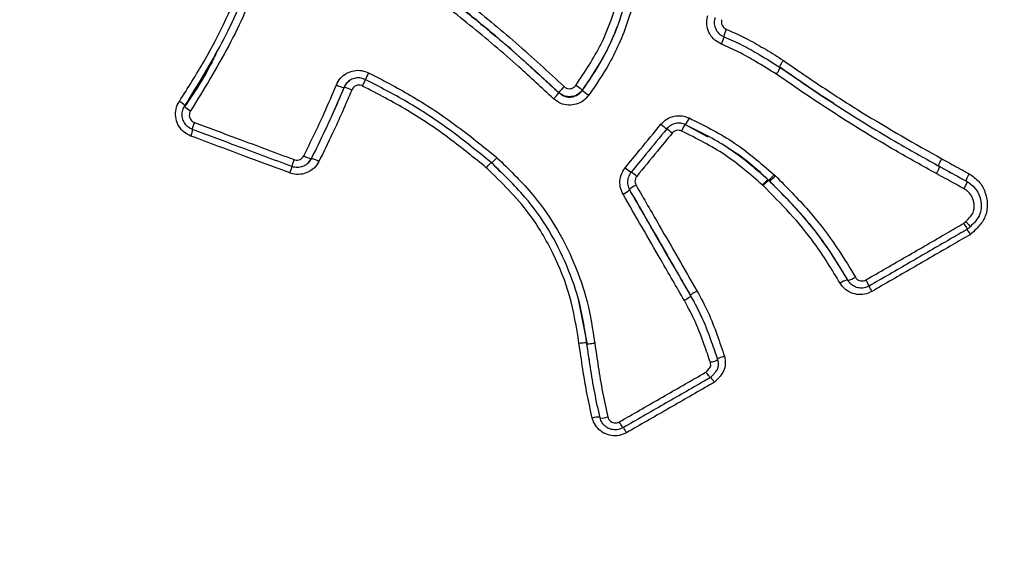
# Model space of a CAD drawing. Units: millimetres. Extents: x -4750 to 5502, y -4408 to 9676.
# Drawn here: x 1786 to 1849, y -1777 to -1743 of the extents above; entities that cross this region are included whole.
import ezdxf

# ---------------------------------------------------------------- set-up
doc = ezdxf.new("R2010")
doc.units = ezdxf.units.MM
doc.styles.add('SLDTEXTSTYLE0', font='TXT', dxfattribs={"width": 0.7})
doc.dimstyles.new('SLDDIMSTYLE0', dxfattribs={"dimtxt": 5, "dimasz": 3.302, "dimexe": 0, "dimexo": 0.0625, "dimgap": 1.25, "dimtad": 2, "dimdec": 0, "dimrnd": 1e-09, "dimzin": 12, "dimdsep": 46, "dimtxsty": 'SLDTEXTSTYLE0', "dimsah": 1, "dimcen": 0.09, "dimadec": 0, "dimazin": 3, "dimtfac": 1, "dimtofl": 0, "dimtmove": 0, "dimatfit": 3, "dimfxl": 0, "dimfrac": 2, "dimtolj": 1, "dimtzin": 12, "dimarcsym": 0})

# ---------------------------------------------------------------- blocks, each defined once
blk = doc.blocks.new('_D')
at = {"color": 7, "linetype": 'Continuous', "lineweight": 0}
for p, q in [((-2749.42, -396.788), (-2749.42, -4230.641)), ((3569.384, -1689.967), (3569.384, -4230.641)), ((3569.384, -4229.641), (-2749.42, -4229.641))]:
    blk.add_line(p, q, dxfattribs=at)
at = {"color": 7, "linetype": 'Continuous', "lineweight": 18}
for points in [[(-2749.42, -4229.641), (-2746.118, -4230.149), (-2746.118, -4229.133)], [(3569.384, -4229.641), (3566.082, -4229.133), (3566.082, -4230.149)]]:
    blk.add_solid(points, dxfattribs=at)
at = {"color": 7, "linetype": 'Continuous', "lineweight": 18, "insert": (404.294, -4223.196), "char_height": 5, "attachment_point": 1, "style": 'SLDTEXTSTYLE0'}
blk.add_mtext('6319', dxfattribs=at)
blk = doc.blocks.new('_D_1')
at = {"color": 7, "linetype": 'Continuous', "lineweight": 0}
for p, q in [((2099.862, 2978.285), (5304.373, 2978.285)), ((5303.373, -2732.641), (5303.373, 2978.285)), ((294.177, -2732.641), (5304.373, -2732.641))]:
    blk.add_line(p, q, dxfattribs=at)
at = {"color": 7, "linetype": 'Continuous', "lineweight": 18}
for points in [[(5303.373, 2978.285), (5302.865, 2974.983), (5303.881, 2974.983)], [(5303.373, -2732.641), (5303.881, -2729.339), (5302.865, -2729.339)]]:
    blk.add_solid(points, dxfattribs=at)
at = {"color": 7, "linetype": 'Continuous', "lineweight": 18, "insert": (5296.927, 117.669), "char_height": 5, "attachment_point": 1, "rotation": 90, "style": 'SLDTEXTSTYLE0'}
blk.add_mtext('5711', dxfattribs=at)
blk = doc.blocks.new('_D_2')
at = {"color": 7, "linetype": 'Continuous', "lineweight": 0}
for p, q in [((-4750.257, -946.788), (-4750.257, -4408.471)), ((5069.384, -1689.967), (5069.384, -4408.471)), ((-4750.257, -4407.471), (5069.384, -4407.471))]:
    blk.add_line(p, q, dxfattribs=at)
at = {"color": 7, "linetype": 'Continuous', "lineweight": 18}
for points in [[(-4750.257, -4407.471), (-4746.955, -4407.979), (-4746.955, -4406.963)], [(5069.384, -4407.471), (5066.082, -4406.963), (5066.082, -4407.979)]]:
    blk.add_solid(points, dxfattribs=at)
at = {"color": 7, "linetype": 'Continuous', "lineweight": 18, "insert": (153.161, -4401.025), "char_height": 5, "attachment_point": 1, "style": 'SLDTEXTSTYLE0'}
blk.add_mtext('9820', dxfattribs=at)
blk = doc.blocks.new('_D_3')
at = {"color": 7, "linetype": 'Continuous', "lineweight": 0}
for p, q in [((2109.563, 4476.766), (5502.219, 4476.766)), ((5501.219, -4117.641), (5501.219, 4476.766)), ((294.177, -4117.641), (5502.219, -4117.641))]:
    blk.add_line(p, q, dxfattribs=at)
at = {"color": 7, "linetype": 'Continuous', "lineweight": 18}
for points in [[(5501.219, 4476.766), (5500.711, 4473.464), (5501.727, 4473.464)], [(5501.219, -4117.641), (5501.727, -4114.339), (5500.711, -4114.339)]]:
    blk.add_solid(points, dxfattribs=at)
at = {"color": 7, "linetype": 'Continuous', "lineweight": 18, "insert": (5494.773, 173.34), "char_height": 5, "attachment_point": 1, "rotation": 90, "style": 'SLDTEXTSTYLE0'}
blk.add_mtext('8594', dxfattribs=at)

msp = doc.modelspace()

# ---------------------------------------------------------------- linework, layer by layer
at = {"color": 7, "linetype": 'Continuous', "lineweight": 25}
for p, q in [((1831.914, -1744.208), (1831.89, -1744.196)), ((1820.462, -1747.42), (1820.457, -1747.401)), ((1828.567, -1749.445), (1830.013, -1750.246)), ((1804.42, -1751.874), (1804.598, -1751.628)), ((1804.573, -1751.655), (1804.598, -1751.628)), ((1804.399, -1751.903), (1804.424, -1751.877)), ((1816.149, -1751.89), (1816.724, -1752.512)), ((1845.157, -1752.301), (1844.821, -1752.117)), ((1844.821, -1752.117), (1844.868, -1752.143)), ((1834.264, -1752.672), (1834.344, -1752.748)), ((1845.612, -1752.55), (1845.564, -1752.524)), ((1833.552, -1753.37), (1833.525, -1753.345)), ((1833.961, -1753.073), (1833.908, -1753.023)), ((1838.968, -1759.421), (1839.006, -1759.462)), ((1839.097, -1759.595), (1839.135, -1759.635)), ((1828.902, -1760.417), (1828.921, -1760.458)), ((1821.698, -1760.682), (1822.248, -1763.457)), ((1829.519, -1761.598), (1829.499, -1761.554)), ((1822.248, -1763.457), (1822.254, -1763.503)), ((1822.404, -1764.516), (1822.411, -1764.564))]:
    msp.add_line(p, q, dxfattribs=at)
at = {"color": 7, "linetype": 'Continuous', "lineweight": 25, "flags": 128}
for points in [[(1806.693, -1747.071), (1806.683, -1747.078), (1806.683, -1747.078), (1806.673, -1747.086)], [(1821.961, -1747.247), (1821.963, -1747.256), (1821.963, -1747.256), (1821.966, -1747.266)], [(1840.361, -1759.816), (1840.364, -1759.815), (1840.357, -1759.798), (1840.341, -1759.765), (1840.316, -1759.717), (1840.284, -1759.656), (1840.244, -1759.585), (1840.2, -1759.507), (1840.152, -1759.423)], [(1824.575, -1768.907), (1824.572, -1768.91), (1824.56, -1768.896), (1824.539, -1768.866), (1824.51, -1768.82), (1824.473, -1768.762), (1824.431, -1768.693), (1824.385, -1768.615), (1824.336, -1768.532)]]:
    msp.add_lwpolyline(points, dxfattribs=at)
at = {"color": 7, "linetype": 'Continuous', "lineweight": 25}
for radius in [66.5, 54.415]:
    msp.add_circle((1818.381, -1737.641), radius, dxfattribs=at)
for centre, radius, start, end in [((1818.414, -1737.623), 70, 31.22786, 208.77214), ((1818.414, -1737.623), 68, 31.26398, 208.73602), ((1818.414, -1737.623), 67, 31.28285, 208.71715), ((1818.381, -1737.641), 115, 210.74783, 29.25279), ((1818.381, -1737.641), 70, 211.22786, 28.77214), ((1818.381, -1737.641), 68, 211.26398, 28.73602), ((1818.381, -1737.641), 67, 211.28285, 28.71715), ((1833.508, -1744.405), 2.546, 155.31278, 166.61553), ((1828.563, -1743.233), 2.559, 335.31504, 346.60327), ((1802.886, -1744.345), 5.632, 332.0605, 336.90728), ((1813.253, -1748.79), 5.66, 152.0608, 156.90166), ((1807.414, -1744.224), 2.956, 245.49504, 255.47465), ((1805.956, -1749.919), 2.942, 65.49605, 75.48717), ((1824.061, -1750.262), 4.602, 135.20602, 141.55097), ((1817.79, -1752.509), 6.715, 51.60636, 55.99377), ((1826.153, -1741.981), 6.742, 231.60892, 235.99338), ((1816.843, -1744.545), 4.622, 315.20266, 321.54265), ((1795.437, -1749.238), 1.442, 42.64417, 61.72423), ((1797.523, -1747.3), 1.449, 222.67271, 241.72542), ((1826.713, -1748.158), 2.283, 325.05628, 337.38793), ((1795.297, -1749.481), 1.711, 335.43317, 351.06531), ((1798.647, -1750.036), 1.721, 155.43348, 171.03947), ((1832.092, -1743.432), 7.87, 229.73251, 233.18552), ((1816.925, -1763.086), 16.965, 50.44086, 51.94181), ((1830.428, -1750.747), 2.271, 145.03481, 157.38479), ((1806.227, -1752.859), 2.982, 157.20952, 166.18256), ((1805.126, -1749.663), 2.067, 240.24352, 254.49336), ((1804.049, -1753.612), 2.058, 60.25006, 74.51271), ((1800.477, -1751.413), 2.965, 337.20834, 346.19962), ((1827.329, -1749.24), 3.969, 228.82176, 235.67333), ((1820.952, -1758.125), 6.987, 49.90094, 53.5688), ((1834.819, -1754.304), 1.61, 125.67208, 143.46342), ((1832.964, -1751.709), 1.618, 305.69848, 323.46878), ((1833.101, -1751.674), 1.643, 301.59238, 319.19122), ((1826.359, -1755.247), 2.128, 116.60396, 130.20942), ((1834.79, -1754.439), 1.635, 121.56649, 139.18544), ((1823.617, -1752.016), 2.138, 296.59948, 310.18894), ((1838.683, -1758.147), 1.354, 283.80586, 305.74203), ((1839.289, -1760.731), 1.348, 103.77781, 125.73278), ((1847.127, -1756.31), 7.64, 207.27403, 210.31783), ((1822.989, -1769.363), 1.144, 84.64957, 109.771), ((1823.211, -1767.137), 1.149, 264.69015, 289.7852), ((1819.408, -1772.279), 6.201, 29.51598, 33.19226)]:
    msp.add_arc(centre, radius, start, end, dxfattribs=at)
for points, knots in [([(1796.12, -1747.969), (1796.661, -1747.116), (1798.285, -1744.553), (1800.215, -1740.404), (1801.906, -1735.593), (1802.535, -1732.592), (1802.851, -1731.084)], [0, 0, 0, 0, 0.165841, 0.498183, 0.747752, 1, 1, 1, 1]), ([(1796.458, -1748.283), (1797.285, -1746.942), (1798.95, -1744.247), (1801.054, -1739.503), (1802.49, -1735.105), (1803.086, -1732.147), (1803.285, -1731.16)], [0, 0, 0, 0, 0.254868, 0.512594, 0.837279, 1, 1, 1, 1]), ([(1803.753, -1731.224), (1803.551, -1732.227), (1802.947, -1735.226), (1801.498, -1739.667), (1799.369, -1744.473), (1797.684, -1747.203), (1796.837, -1748.577)], [0, 0, 0, 0, 0.163143, 0.487758, 0.742405, 1, 1, 1, 1]), ([(1821.546, -1746.943), (1822.124, -1746.079), (1823.216, -1744.448), (1824.207, -1741.705), (1824.798, -1739.075), (1824.839, -1737.307), (1824.858, -1736.485)], [0, 0, 0, 0, 0.278677, 0.525691, 0.779316, 1, 1, 1, 1]), ([(1825.37, -1736.449), (1825.351, -1737.305), (1825.31, -1739.111), (1824.705, -1741.831), (1823.69, -1744.659), (1822.555, -1746.358), (1821.961, -1747.247)], [0, 0, 0, 0, 0.2226218, 0.4695044, 0.7226053, 1, 1, 1, 1]), ([(1821.966, -1747.266), (1822.408, -1746.619), (1823.42, -1745.139), (1824.526, -1742.511), (1825.287, -1739.522), (1825.351, -1737.462), (1825.383, -1736.447)], [0, 0, 0, 0, 0.203324, 0.46555, 0.736544, 1, 1, 1, 1]), ([(1825.896, -1736.447), (1825.863, -1737.489), (1825.797, -1739.575), (1825.022, -1742.652), (1823.892, -1745.36), (1822.834, -1746.908), (1822.382, -1747.57)], [0, 0, 0, 0, 0.262999, 0.52636, 0.797617, 1, 1, 1, 1]), ([(1812.111, -1739.711), (1812.91, -1740.322), (1814.811, -1741.777), (1817.726, -1744.195), (1819.772, -1746.078), (1820.795, -1747.02)], [0, 0, 0, 0, 0.265521, 0.632379, 1, 1, 1, 1]), ([(1811.785, -1740.116), (1812.884, -1740.962), (1815.08, -1742.651), (1817.963, -1745.103), (1819.72, -1746.732), (1820.462, -1747.42)], [0, 0, 0, 0, 0.3663878, 0.732461, 1, 1, 1, 1]), ([(1820.457, -1747.401), (1819.437, -1746.462), (1817.398, -1744.585), (1814.491, -1742.173), (1812.594, -1740.722), (1811.797, -1740.112)], [0, 0, 0, 0, 0.3674628, 0.7340987, 1, 1, 1, 1]), ([(1820.123, -1747.802), (1819.383, -1747.116), (1817.632, -1745.492), (1814.756, -1743.047), (1812.566, -1741.362), (1811.469, -1740.519)], [0, 0, 0, 0, 0.267432, 0.633367, 1, 1, 1, 1]), ([(1830.888, -1744.302), (1830.738, -1744.223), (1830.437, -1744.067), (1830.116, -1743.659), (1829.943, -1743.178), (1829.936, -1742.76), (1829.997, -1742.528), (1830.016, -1742.458)], [0, 0, 0, 0, 0.225895, 0.45179, 0.677684, 0.903577, 1, 1, 1, 1]), ([(1830.472, -1742.599), (1830.46, -1742.645), (1830.418, -1742.8), (1830.423, -1743.078), (1830.539, -1743.398), (1830.752, -1743.67), (1830.952, -1743.774), (1831.052, -1743.826)], [0, 0, 0, 0, 0.096424, 0.322317, 0.54821, 0.774105, 1, 1, 1, 1]), ([(1830.905, -1742.729), (1830.899, -1742.752), (1830.878, -1742.829), (1830.881, -1742.968), (1830.938, -1743.128), (1831.045, -1743.263), (1831.145, -1743.315), (1831.195, -1743.341)], [0, 0, 0, 0, 0.09636, 0.322269, 0.548178, 0.774089, 1, 1, 1, 1]), ([(1831.195, -1743.341), (1831.671, -1743.552), (1832.547, -1743.94), (1833.749, -1744.646), (1834.488, -1745.107), (1834.858, -1745.338)], [0, 0, 0, 0, 0.374025, 0.68674, 1, 1, 1, 1]), ([(1831.052, -1743.826), (1831.442, -1743.996), (1832.216, -1744.333), (1833.406, -1745.012), (1834.205, -1745.512), (1834.651, -1745.79)], [0, 0, 0, 0, 0.310743, 0.616026, 1, 1, 1, 1]), ([(1798.531, -1744.749), (1798.392, -1745.051), (1797.823, -1746.283), (1797.068, -1747.41), (1796.498, -1748.262)], [0, 0, 0, 0, 0.244823, 1, 1, 1, 1]), ([(1834.414, -1746.229), (1833.971, -1745.953), (1833.183, -1745.46), (1832.016, -1744.794), (1831.265, -1744.466), (1830.888, -1744.302)], [0, 0, 0, 0, 0.38912, 0.693789, 1, 1, 1, 1]), ([(1834.858, -1745.338), (1835.69, -1745.913), (1837.349, -1747.059), (1840.708, -1749.215), (1843.296, -1750.681), (1845.013, -1751.653)], [0, 0, 0, 0, 0.253302, 0.50477, 1, 1, 1, 1]), ([(1806.188, -1746.914), (1806.267, -1746.764), (1806.424, -1746.464), (1806.833, -1746.144), (1807.314, -1745.973), (1807.814, -1745.964), (1808.112, -1746.082), (1808.253, -1746.138)], [0, 0, 0, 0, 0.204357, 0.408714, 0.613069, 0.817424, 1, 1, 1, 1]), ([(1838.095, -1748.106), (1837.77, -1747.899), (1836.594, -1747.152), (1835.45, -1746.353), (1834.622, -1745.776)], [0, 0, 0, 0, 0.276482, 1, 1, 1, 1]), ([(1834.651, -1745.79), (1835.896, -1746.644), (1838.384, -1748.348), (1841.81, -1750.44), (1843.994, -1751.656), (1844.868, -1752.143)], [0, 0, 0, 0, 0.375795, 0.750395, 1, 1, 1, 1]), ([(1808.047, -1746.569), (1807.953, -1746.532), (1807.755, -1746.454), (1807.422, -1746.46), (1807.102, -1746.573), (1806.83, -1746.786), (1806.725, -1746.986), (1806.673, -1747.086)], [0, 0, 0, 0, 0.1825766, 0.3869309, 0.5912856, 0.7956424, 1, 1, 1, 1]), ([(1806.693, -1747.071), (1806.743, -1746.968), (1806.824, -1746.802), (1806.972, -1746.697), (1807.029, -1746.657)], [0, 0, 0, 0, 0.620377, 1, 1, 1, 1]), ([(1816.145, -1751.915), (1815.269, -1751.204), (1813.531, -1749.795), (1810.822, -1747.997), (1808.941, -1747.029), (1808.047, -1746.569)], [0, 0, 0, 0, 0.347793, 0.690054, 1, 1, 1, 1]), ([(1808.253, -1746.138), (1809.158, -1746.604), (1811.068, -1747.586), (1813.824, -1749.416), (1815.596, -1750.854), (1816.491, -1751.58)], [0, 0, 0, 0, 0.308477, 0.650619, 1, 1, 1, 1]), ([(1844.672, -1752.606), (1843.794, -1752.118), (1841.597, -1750.894), (1838.157, -1748.794), (1835.66, -1747.084), (1834.413, -1746.23)], [0, 0, 0, 0, 0.249817, 0.625425, 1, 1, 1, 1]), ([(1804.1, -1751.457), (1804.547, -1750.549), (1805.284, -1749.053), (1805.933, -1747.517), (1806.188, -1746.914)], [0, 0, 0, 0, 0.607662, 1, 1, 1, 1]), ([(1806.673, -1747.086), (1806.416, -1747.694), (1805.763, -1749.239), (1805.022, -1750.743), (1804.573, -1751.655)], [0, 0, 0, 0, 0.3936317, 1, 1, 1, 1]), ([(1804.598, -1751.628), (1804.895, -1751.028), (1805.635, -1749.529), (1806.297, -1747.992), (1806.693, -1747.071)], [0, 0, 0, 0, 0.4007235, 1, 1, 1, 1]), ([(1807.176, -1747.242), (1806.777, -1748.17), (1806.112, -1749.716), (1805.367, -1751.223), (1805.07, -1751.825)], [0, 0, 0, 0, 0.600576, 1, 1, 1, 1]), ([(1807.862, -1746.984), (1807.815, -1746.966), (1807.716, -1746.926), (1807.55, -1746.929), (1807.39, -1746.986), (1807.254, -1747.092), (1807.202, -1747.192), (1807.176, -1747.242)], [0, 0, 0, 0, 0.182561, 0.38692, 0.591279, 0.795639, 1, 1, 1, 1]), ([(1815.804, -1752.223), (1815.028, -1751.594), (1813.41, -1750.281), (1810.774, -1748.487), (1808.836, -1747.487), (1807.862, -1746.984)], [0, 0, 0, 0, 0.314258, 0.65549, 1, 1, 1, 1]), ([(1821.961, -1747.247), (1821.887, -1747.332), (1821.74, -1747.504), (1821.426, -1747.65), (1821.089, -1747.689), (1820.741, -1747.617), (1820.554, -1747.475), (1820.457, -1747.401)], [0, 0, 0, 0, 0.196914, 0.393829, 0.590742, 0.787654, 1, 1, 1, 1]), ([(1820.462, -1747.42), (1820.559, -1747.493), (1820.747, -1747.636), (1821.094, -1747.708), (1821.431, -1747.669), (1821.745, -1747.523), (1821.892, -1747.351), (1821.966, -1747.266)], [0, 0, 0, 0, 0.212331, 0.409246, 0.606162, 0.803081, 1, 1, 1, 1]), ([(1820.795, -1747.02), (1820.844, -1747.057), (1820.937, -1747.128), (1821.111, -1747.164), (1821.279, -1747.144), (1821.436, -1747.071), (1821.509, -1746.986), (1821.546, -1746.943)], [0, 0, 0, 0, 0.212346, 0.409258, 0.606171, 0.803085, 1, 1, 1, 1]), ([(1822.382, -1747.57), (1822.271, -1747.699), (1822.05, -1747.956), (1821.579, -1748.176), (1821.072, -1748.235), (1820.55, -1748.126), (1820.269, -1747.913), (1820.123, -1747.802)], [0, 0, 0, 0, 0.196919, 0.393837, 0.590754, 0.78767, 1, 1, 1, 1]), ([(1796.853, -1750.193), (1796.701, -1750.118), (1796.398, -1749.97), (1796.068, -1749.572), (1795.88, -1749.097), (1795.863, -1748.585), (1795.978, -1748.204), (1796.092, -1748.015), (1796.12, -1747.969)], [0, 0, 0, 0, 0.187825, 0.37565, 0.563473, 0.751294, 0.939116, 1, 1, 1, 1]), ([(1796.947, -1749.768), (1796.846, -1749.718), (1796.643, -1749.619), (1796.423, -1749.353), (1796.297, -1749.036), (1796.286, -1748.694), (1796.362, -1748.44), (1796.439, -1748.313), (1796.458, -1748.283)], [0, 0, 0, 0, 0.187822, 0.375645, 0.563466, 0.751286, 0.939106, 1, 1, 1, 1]), ([(1796.837, -1748.577), (1796.827, -1748.592), (1796.789, -1748.655), (1796.751, -1748.783), (1796.756, -1748.954), (1796.819, -1749.113), (1796.93, -1749.246), (1797.031, -1749.296), (1797.082, -1749.32)], [0, 0, 0, 0, 0.060895, 0.248715, 0.436534, 0.624355, 0.812177, 1, 1, 1, 1]), ([(1827.005, -1749.437), (1827.125, -1749.317), (1827.366, -1749.077), (1827.85, -1748.895), (1828.358, -1748.864), (1828.668, -1748.979), (1828.82, -1749.036)], [0, 0, 0, 0, 0.252898, 0.505795, 0.758692, 1, 1, 1, 1]), ([(1828.82, -1749.036), (1829.754, -1749.499), (1831.725, -1750.477), (1833.388, -1751.915), (1834.264, -1752.672)], [0, 0, 0, 0, 0.47354, 1, 1, 1, 1]), ([(1803.331, -1752.147), (1802.139, -1751.703), (1800.01, -1750.91), (1797.883, -1750.117), (1796.947, -1749.768)], [0, 0, 0, 0, 0.560069, 1, 1, 1, 1]), ([(1797.082, -1749.32), (1798.019, -1749.67), (1800.15, -1750.465), (1802.283, -1751.259), (1803.478, -1751.704)], [0, 0, 0, 0, 0.4399329, 1, 1, 1, 1]), ([(1824.715, -1752.227), (1825.033, -1751.84), (1825.797, -1750.911), (1826.56, -1749.98), (1827.005, -1749.437)], [0, 0, 0, 0, 0.41627, 1, 1, 1, 1]), ([(1827.376, -1749.733), (1826.932, -1750.275), (1826.17, -1751.203), (1825.408, -1752.131), (1825.09, -1752.518)], [0, 0, 0, 0, 0.583739, 1, 1, 1, 1]), ([(1828.584, -1749.466), (1828.483, -1749.428), (1828.276, -1749.351), (1827.938, -1749.372), (1827.616, -1749.493), (1827.456, -1749.653), (1827.376, -1749.733)], [0, 0, 0, 0, 0.241309, 0.494205, 0.747102, 1, 1, 1, 1]), ([(1828.332, -1749.873), (1828.281, -1749.855), (1828.178, -1749.816), (1828.009, -1749.827), (1827.849, -1749.887), (1827.769, -1749.967), (1827.729, -1750.007)], [0, 0, 0, 0, 0.2413196, 0.4942123, 0.7471062, 1, 1, 1, 1]), ([(1833.908, -1753.023), (1833.051, -1752.281), (1831.425, -1750.873), (1829.496, -1749.918), (1828.584, -1749.466)], [0, 0, 0, 0, 0.526917, 1, 1, 1, 1]), ([(1803.211, -1752.562), (1802.276, -1752.213), (1800.155, -1751.424), (1798.037, -1750.634), (1796.853, -1750.193)], [0, 0, 0, 0, 0.441023, 1, 1, 1, 1]), ([(1827.729, -1750.007), (1827.412, -1750.393), (1826.654, -1751.317), (1825.895, -1752.241), (1825.453, -1752.78)], [0, 0, 0, 0, 0.417344, 1, 1, 1, 1]), ([(1833.525, -1753.345), (1832.744, -1752.664), (1831.163, -1751.286), (1829.283, -1750.348), (1828.332, -1749.873)], [0, 0, 0, 0, 0.494188, 1, 1, 1, 1]), ([(1831.294, -1750.955), (1831.333, -1750.977), (1832.298, -1751.506), (1833.105, -1752.267), (1833.88, -1752.996)], [0, 0, 0, 0, 0.040804, 1, 1, 1, 1]), ([(1804.573, -1751.655), (1804.514, -1751.75), (1804.395, -1751.942), (1804.108, -1752.133), (1803.78, -1752.223), (1803.512, -1752.207), (1803.368, -1752.159), (1803.331, -1752.147)], [0, 0, 0, 0, 0.229927, 0.459855, 0.689781, 0.919707, 1, 1, 1, 1]), ([(1803.478, -1751.704), (1803.496, -1751.71), (1803.568, -1751.734), (1803.703, -1751.742), (1803.867, -1751.697), (1804.01, -1751.601), (1804.07, -1751.505), (1804.1, -1751.457)], [0, 0, 0, 0, 0.080293, 0.310219, 0.540145, 0.770073, 1, 1, 1, 1]), ([(1816.49, -1751.582), (1817.236, -1752.303), (1818.616, -1753.636), (1820.277, -1755.929), (1821.468, -1758.309), (1822.364, -1760.839), (1822.625, -1762.591), (1822.757, -1763.477)], [0, 0, 0, 0, 0.225714, 0.417165, 0.613658, 0.804705, 1, 1, 1, 1]), ([(1845.013, -1751.653), (1845.231, -1751.772), (1845.634, -1751.993), (1846.223, -1752.315), (1846.593, -1752.519), (1846.778, -1752.621)], [0, 0, 0, 0, 0.369832, 0.684915, 1, 1, 1, 1]), ([(1805.07, -1751.825), (1804.981, -1751.968), (1804.803, -1752.255), (1804.373, -1752.541), (1803.883, -1752.676), (1803.481, -1752.651), (1803.266, -1752.58), (1803.211, -1752.562)], [0, 0, 0, 0, 0.229927, 0.459853, 0.689779, 0.919704, 1, 1, 1, 1]), ([(1815.804, -1752.223), (1815.837, -1752.184), (1815.909, -1752.097), (1815.997, -1752.004), (1816.061, -1751.941), (1816.104, -1751.905), (1816.136, -1751.884), (1816.144, -1751.888), (1816.149, -1751.89)], [0, 0, 0, 0, 0.198705, 0.431047, 0.560487, 0.698457, 0.84496, 1, 1, 1, 1]), ([(1821.747, -1763.482), (1821.587, -1762.461), (1821.277, -1760.48), (1820.137, -1757.687), (1818.46, -1754.805), (1816.772, -1753.163), (1815.805, -1752.222)], [0, 0, 0, 0, 0.237774, 0.461183, 0.691224, 1, 1, 1, 1]), ([(1822.254, -1763.503), (1822.129, -1762.657), (1821.877, -1760.95), (1821.017, -1758.507), (1819.858, -1756.18), (1818.244, -1753.941), (1816.88, -1752.624), (1816.145, -1751.915)], [0, 0, 0, 0, 0.191528, 0.386252, 0.576953, 0.772084, 1, 1, 1, 1]), ([(1824.574, -1753.928), (1824.504, -1753.773), (1824.364, -1753.464), (1824.366, -1752.947), (1824.5, -1752.524), (1824.657, -1752.307), (1824.715, -1752.227)], [0, 0, 0, 0, 0.278789, 0.557578, 0.836366, 1, 1, 1, 1]), ([(1844.868, -1752.143), (1845.054, -1752.245), (1845.426, -1752.448), (1846.016, -1752.772), (1846.42, -1752.993), (1846.638, -1753.113)], [0, 0, 0, 0, 0.315135, 0.630268, 1, 1, 1, 1]), ([(1825.09, -1752.518), (1825.052, -1752.571), (1824.947, -1752.715), (1824.858, -1752.997), (1824.857, -1753.341), (1824.95, -1753.547), (1824.997, -1753.649)], [0, 0, 0, 0, 0.163634, 0.442422, 0.721211, 1, 1, 1, 1]), ([(1825.453, -1752.78), (1825.434, -1752.806), (1825.381, -1752.878), (1825.337, -1753.019), (1825.336, -1753.191), (1825.383, -1753.293), (1825.406, -1753.344)], [0, 0, 0, 0, 0.163634, 0.442422, 0.721211, 1, 1, 1, 1]), ([(1834.344, -1752.748), (1835.066, -1753.475), (1836.399, -1754.82), (1838.119, -1757), (1839.02, -1758.495), (1839.474, -1759.246)], [0, 0, 0, 0, 0.369457, 0.683078, 1, 1, 1, 1]), ([(1846.442, -1753.577), (1846.225, -1753.458), (1845.823, -1753.237), (1845.233, -1752.913), (1844.859, -1752.709), (1844.672, -1752.607)], [0, 0, 0, 0, 0.367093, 0.682625, 1, 1, 1, 1]), ([(1845.564, -1752.524), (1845.534, -1752.507), (1845.497, -1752.487), (1845.459, -1752.466), (1845.452, -1752.462)], [0, 0, 0, 0, 0.794335, 1, 1, 1, 1]), ([(1846.778, -1752.621), (1846.996, -1752.772), (1847.43, -1753.072), (1847.825, -1753.768), (1847.979, -1754.533), (1847.875, -1755.291), (1847.555, -1755.817), (1847.199, -1756.199), (1846.982, -1756.391), (1846.849, -1756.508)], [0, 0, 0, 0, 0.169345, 0.336568, 0.50033, 0.665192, 0.814446, 0.886627, 1, 1, 1, 1]), ([(1828.902, -1760.417), (1828.499, -1759.717), (1827.692, -1758.317), (1826.386, -1756.052), (1825.484, -1754.487), (1824.985, -1753.622)], [0, 0, 0, 0, 0.309288, 0.618549, 1, 1, 1, 1]), ([(1825.406, -1753.344), (1825.904, -1754.208), (1826.805, -1755.771), (1828.109, -1758.033), (1828.915, -1759.431), (1829.318, -1760.131)], [0, 0, 0, 0, 0.381223, 0.690301, 1, 1, 1, 1]), ([(1838.502, -1759.636), (1837.972, -1758.765), (1837.014, -1757.19), (1835.302, -1755.13), (1834.137, -1753.958), (1833.552, -1753.37)], [0, 0, 0, 0, 0.381931, 0.689782, 1, 1, 1, 1]), ([(1833.934, -1753.046), (1834.525, -1753.64), (1835.709, -1754.832), (1837.45, -1756.928), (1838.428, -1758.534), (1838.968, -1759.421)], [0, 0, 0, 0, 0.308215, 0.617711, 1, 1, 1, 1]), ([(1839.006, -1759.462), (1838.56, -1758.723), (1837.676, -1757.258), (1835.986, -1755.114), (1834.674, -1753.792), (1833.961, -1753.073)], [0, 0, 0, 0, 0.316941, 0.628826, 1, 1, 1, 1]), ([(1846.442, -1753.577), (1846.446, -1753.569), (1846.464, -1753.536), (1846.509, -1753.455), (1846.569, -1753.337), (1846.62, -1753.22), (1846.647, -1753.137), (1846.641, -1753.121), (1846.638, -1753.113)], [0, 0, 0, 0, 0.035775, 0.142392, 0.356809, 0.571211, 0.785605, 1, 1, 1, 1]), ([(1846.552, -1755.676), (1846.571, -1755.658), (1846.596, -1755.635), (1846.728, -1755.51), (1846.841, -1755.394), (1846.931, -1755.265), (1847, -1755.162), (1847.049, -1755.047), (1847.074, -1754.929), (1847.077, -1754.915), (1847.08, -1754.898), (1847.084, -1754.876), (1847.087, -1754.855), (1847.089, -1754.838), (1847.091, -1754.82), (1847.093, -1754.802), (1847.095, -1754.781), (1847.096, -1754.759), (1847.097, -1754.738), (1847.097, -1754.716), (1847.098, -1754.695), (1847.097, -1754.674), (1847.097, -1754.652), (1847.096, -1754.631), (1847.095, -1754.609), (1847.093, -1754.588), (1847.091, -1754.567), (1847.089, -1754.545), (1847.086, -1754.524), (1847.083, -1754.503), (1847.08, -1754.482), (1847.076, -1754.461), (1847.072, -1754.44), (1847.068, -1754.419), (1847.063, -1754.398), (1847.058, -1754.377), (1847.053, -1754.356), (1847.047, -1754.336), (1847.041, -1754.315), (1847.034, -1754.295), (1847.028, -1754.275), (1847.021, -1754.254), (1847.013, -1754.234), (1847.005, -1754.214), (1846.997, -1754.195), (1846.989, -1754.175), (1846.98, -1754.156), (1846.971, -1754.136), (1846.962, -1754.117), (1846.952, -1754.098), (1846.942, -1754.079), (1846.932, -1754.06), (1846.921, -1754.042), (1846.91, -1754.024), (1846.899, -1754.005), (1846.887, -1753.987), (1846.876, -1753.97), (1846.863, -1753.952), (1846.851, -1753.935), (1846.838, -1753.917), (1846.825, -1753.901), (1846.814, -1753.887), (1846.803, -1753.873), (1846.792, -1753.859), (1846.778, -1753.843), (1846.764, -1753.827), (1846.749, -1753.812), (1846.734, -1753.796), (1846.719, -1753.781), (1846.704, -1753.766), (1846.688, -1753.752), (1846.672, -1753.737), (1846.659, -1753.726), (1846.645, -1753.714), (1846.632, -1753.703), (1846.615, -1753.69), (1846.598, -1753.677), (1846.581, -1753.664), (1846.563, -1753.652), (1846.549, -1753.642), (1846.534, -1753.632), (1846.519, -1753.623), (1846.501, -1753.612), (1846.475, -1753.596), (1846.455, -1753.585), (1846.442, -1753.577)], [0, 0, 0, 0, 0.03177, 0.040257, 0.215156, 0.222442, 0.226685, 0.362373, 0.365882, 0.370126, 0.378613, 0.387101, 0.395588, 0.404076, 0.408319, 0.416807, 0.425294, 0.433782, 0.442269, 0.450756, 0.459244, 0.467731, 0.476218, 0.484706, 0.493193, 0.50168, 0.510168, 0.518655, 0.527142, 0.53563, 0.544117, 0.552604, 0.561092, 0.569579, 0.578066, 0.586554, 0.595041, 0.603528, 0.612016, 0.620503, 0.62899, 0.637478, 0.645965, 0.654452, 0.66294, 0.671427, 0.679914, 0.688402, 0.696889, 0.705376, 0.713864, 0.722351, 0.730838, 0.739325, 0.747813, 0.7563, 0.764787, 0.773275, 0.781762, 0.790249, 0.798737, 0.807224, 0.811468, 0.819955, 0.828442, 0.83693, 0.845417, 0.853904, 0.862392, 0.870879, 0.879367, 0.887854, 0.896341, 0.900585, 0.909072, 0.91756, 0.926047, 0.934535, 0.943022, 0.951509, 0.955753, 0.96424, 0.972728, 0.981215, 1, 1, 1, 1]), ([(1846.638, -1753.113), (1846.638, -1753.113), (1846.825, -1753.222), (1847.173, -1753.499), (1847.482, -1754.071), (1847.573, -1754.66), (1847.486, -1755.204), (1847.214, -1755.654), (1846.964, -1755.89), (1846.837, -1756.01)], [0, 0, 0, 0, 0.000017, 0.18928, 0.379279, 0.553428, 0.700911, 0.848961, 1, 1, 1, 1]), ([(1828.506, -1760.748), (1828.007, -1759.883), (1827.103, -1758.315), (1825.793, -1756.041), (1824.98, -1754.632), (1824.574, -1753.928)], [0, 0, 0, 0, 0.38072, 0.690348, 1, 1, 1, 1]), ([(1824.997, -1753.649), (1825.402, -1754.353), (1826.213, -1755.759), (1827.521, -1758.029), (1828.423, -1759.594), (1828.921, -1760.458)], [0, 0, 0, 0, 0.309651, 0.619283, 1, 1, 1, 1]), ([(1840.152, -1759.423), (1841.019, -1758.922), (1842.754, -1757.92), (1844.842, -1756.71), (1846.063, -1756.002), (1846.419, -1755.795)], [0, 0, 0, 0, 0.414718, 0.829435, 1, 1, 1, 1]), ([(1846.419, -1755.795), (1846.429, -1755.786), (1846.467, -1755.753), (1846.511, -1755.713), (1846.544, -1755.682), (1846.552, -1755.676)], [0, 0, 0, 0, 0.236062, 0.838124, 1, 1, 1, 1]), ([(1846.419, -1755.795), (1846.421, -1755.798), (1846.443, -1755.828), (1846.496, -1755.904), (1846.571, -1756.012), (1846.632, -1756.106), (1846.665, -1756.161), (1846.661, -1756.164), (1846.66, -1756.165)], [0, 0, 0, 0, 0.013713, 0.157352, 0.38898, 0.619503, 0.849506, 1, 1, 1, 1]), ([(1846.552, -1755.676), (1846.595, -1755.723), (1846.681, -1755.818), (1846.781, -1755.932), (1846.842, -1756.006), (1846.839, -1756.009), (1846.837, -1756.01)], [0, 0, 0, 0, 0.249998, 0.499776, 0.749442, 1, 1, 1, 1]), ([(1846.552, -1755.676), (1846.594, -1755.724), (1846.68, -1755.82), (1846.778, -1755.934), (1846.838, -1756.009), (1846.835, -1756.012), (1846.833, -1756.013)], [0, 0, 0, 0, 0.2499979, 0.4997755, 0.7494423, 1, 1, 1, 1]), ([(1846.664, -1756.169), (1846.672, -1756.162), (1846.737, -1756.105), (1846.802, -1756.046), (1846.859, -1755.995)], [0, 0, 0, 0, 0.122234, 1, 1, 1, 1]), ([(1846.837, -1756.01), (1846.837, -1756.01), (1846.836, -1756.011), (1846.836, -1756.011), (1846.835, -1756.011), (1846.835, -1756.012), (1846.835, -1756.012), (1846.835, -1756.012), (1846.834, -1756.013), (1846.833, -1756.013)], [0, 0, 0, 0, 0.2939422, 0.4086509, 0.4722238, 0.520369, 0.5421449, 0.5850938, 1, 1, 1, 1]), ([(1846.66, -1756.169), (1846.29, -1756.383), (1845.057, -1757.099), (1842.957, -1758.315), (1841.227, -1759.316), (1840.361, -1759.816)], [0, 0, 0, 0, 0.176339, 0.588172, 1, 1, 1, 1]), ([(1846.849, -1756.508), (1846.47, -1756.728), (1845.229, -1757.449), (1843.123, -1758.669), (1841.395, -1759.667), (1840.531, -1760.166)], [0, 0, 0, 0, 0.1802957, 0.5901478, 1, 1, 1, 1]), ([(1846.631, -1756.185), (1846.634, -1756.191), (1846.647, -1756.214), (1846.7, -1756.295), (1846.773, -1756.4), (1846.826, -1756.475), (1846.848, -1756.505), (1846.849, -1756.508)], [0, 0, 0, 0, 0.107183, 0.440752, 0.775927, 0.980105, 1, 1, 1, 1]), ([(1839.474, -1759.246), (1839.493, -1759.275), (1839.544, -1759.35), (1839.664, -1759.441), (1839.825, -1759.494), (1839.998, -1759.493), (1840.101, -1759.447), (1840.152, -1759.423)], [0, 0, 0, 0, 0.135536, 0.351651, 0.567766, 0.783883, 1, 1, 1, 1]), ([(1840.531, -1760.166), (1840.377, -1760.236), (1840.07, -1760.376), (1839.553, -1760.378), (1839.072, -1760.219), (1838.713, -1759.949), (1838.561, -1759.723), (1838.502, -1759.636)], [0, 0, 0, 0, 0.21612, 0.432239, 0.648358, 0.864475, 1, 1, 1, 1]), ([(1838.968, -1759.421), (1839.003, -1759.484), (1839.039, -1759.549), (1839.096, -1759.592), (1839.098, -1759.594)], [0, 0, 0, 0, 0.969309, 1, 1, 1, 1]), ([(1840.361, -1759.816), (1840.258, -1759.862), (1840.053, -1759.956), (1839.708, -1759.957), (1839.387, -1759.851), (1839.147, -1759.67), (1839.045, -1759.52), (1839.006, -1759.462)], [0, 0, 0, 0, 0.216117, 0.432234, 0.64835, 0.864465, 1, 1, 1, 1]), ([(1829.621, -1761.83), (1829.612, -1761.807), (1829.417, -1761.316), (1829.154, -1760.856), (1828.902, -1760.417)], [0, 0, 0, 0, 0.045706, 1, 1, 1, 1]), ([(1828.921, -1760.458), (1829.176, -1760.93), (1829.683, -1761.87), (1830.204, -1763.262), (1830.508, -1764.158), (1830.642, -1764.552)], [0, 0, 0, 0, 0.361065, 0.719281, 1, 1, 1, 1]), ([(1829.318, -1760.131), (1829.566, -1760.588), (1830.061, -1761.501), (1830.606, -1762.926), (1830.928, -1763.876), (1831.084, -1764.335)], [0, 0, 0, 0, 0.3404531, 0.6809377, 1, 1, 1, 1]), ([(1830.176, -1764.721), (1830.047, -1764.342), (1829.751, -1763.472), (1829.247, -1762.121), (1828.752, -1761.205), (1828.506, -1760.748)], [0, 0, 0, 0, 0.277992, 0.639536, 1, 1, 1, 1]), ([(1822.602, -1768.287), (1822.49, -1767.788), (1822.256, -1766.746), (1821.99, -1765.14), (1821.828, -1764.035), (1821.747, -1763.482)], [0, 0, 0, 0, 0.31429, 0.656874, 1, 1, 1, 1]), ([(1822.254, -1763.503), (1822.263, -1763.508), (1822.279, -1763.518), (1822.396, -1763.516), (1822.562, -1763.503), (1822.692, -1763.486), (1822.757, -1763.477)], [0, 0, 0, 0, 0.25, 0.5, 0.75, 1, 1, 1, 1]), ([(1823.104, -1768.281), (1822.984, -1767.741), (1822.744, -1766.663), (1822.484, -1765.065), (1822.329, -1764.012), (1822.254, -1763.503)], [0, 0, 0, 0, 0.342626, 0.682529, 1, 1, 1, 1]), ([(1822.757, -1763.477), (1822.832, -1763.985), (1822.986, -1765.033), (1823.243, -1766.619), (1823.481, -1767.685), (1823.6, -1768.219)], [0, 0, 0, 0, 0.319525, 0.659519, 1, 1, 1, 1]), ([(1831.084, -1764.335), (1831.1, -1764.428), (1831.138, -1764.661), (1831.128, -1764.994), (1831.005, -1765.32), (1830.859, -1765.538), (1830.664, -1765.765), (1830.531, -1765.895), (1830.439, -1765.986)], [0, 0, 0, 0, 0.151254, 0.378166, 0.521813, 0.703212, 0.793395, 1, 1, 1, 1]), ([(1831.084, -1764.335), (1831.081, -1764.336), (1831.045, -1764.345), (1830.955, -1764.369), (1830.824, -1764.408), (1830.706, -1764.449), (1830.629, -1764.484), (1830.623, -1764.497), (1830.62, -1764.504)], [0, 0, 0, 0, 0.014064, 0.142666, 0.357687, 0.572008, 0.785998, 1, 1, 1, 1]), ([(1829.891, -1765.34), (1829.904, -1765.327), (1829.935, -1765.296), (1830.002, -1765.228), (1830.089, -1765.132), (1830.159, -1765.038), (1830.197, -1764.955), (1830.198, -1764.865), (1830.186, -1764.784), (1830.177, -1764.728), (1830.176, -1764.721)], [0, 0, 0, 0, 0.076459, 0.182196, 0.393877, 0.607378, 0.660854, 0.766424, 0.969884, 1, 1, 1, 1]), ([(1830.642, -1764.552), (1830.639, -1764.559), (1830.633, -1764.572), (1830.556, -1764.607), (1830.438, -1764.649), (1830.307, -1764.687), (1830.216, -1764.711), (1830.18, -1764.72), (1830.176, -1764.721)], [0, 0, 0, 0, 0.2135004, 0.4269895, 0.6408024, 0.8553129, 0.986155, 1, 1, 1, 1]), ([(1830.642, -1764.552), (1830.642, -1764.552), (1830.646, -1764.574), (1830.659, -1764.662), (1830.684, -1764.832), (1830.667, -1765.024), (1830.584, -1765.22), (1830.472, -1765.379), (1830.35, -1765.514), (1830.255, -1765.61), (1830.205, -1765.66), (1830.176, -1765.689)], [0, 0, 0, 0, 0.0000459, 0.0512526, 0.2046669, 0.3965998, 0.4857786, 0.6907937, 0.8385072, 0.9045649, 1, 1, 1, 1]), ([(1824.336, -1768.532), (1825.205, -1768.033), (1826.941, -1767.035), (1828.793, -1765.972), (1829.776, -1765.406), (1829.891, -1765.34)], [0, 0, 0, 0, 0.469106, 0.938213, 1, 1, 1, 1]), ([(1830.176, -1765.689), (1830.175, -1765.69), (1830.173, -1765.693), (1830.127, -1765.64), (1830.055, -1765.551), (1829.973, -1765.447), (1829.916, -1765.373), (1829.892, -1765.343), (1829.891, -1765.34)], [0, 0, 0, 0, 0.212157, 0.424286, 0.637211, 0.851848, 0.988854, 1, 1, 1, 1]), ([(1830.176, -1765.689), (1830.043, -1765.766), (1829.043, -1766.341), (1827.175, -1767.413), (1825.442, -1768.409), (1824.575, -1768.907)], [0, 0, 0, 0, 0.071363, 0.535685, 1, 1, 1, 1]), ([(1830.439, -1765.986), (1830.291, -1766.071), (1829.278, -1766.654), (1827.399, -1767.733), (1825.669, -1768.727), (1824.804, -1769.224)], [0, 0, 0, 0, 0.07848, 0.53924, 1, 1, 1, 1]), ([(1830.439, -1765.986), (1830.437, -1765.984), (1830.414, -1765.954), (1830.357, -1765.88), (1830.276, -1765.778), (1830.212, -1765.698), (1830.193, -1765.677), (1830.186, -1765.669)], [0, 0, 0, 0, 0.016487, 0.214555, 0.530485, 0.84389, 1, 1, 1, 1]), ([(1824.804, -1769.224), (1824.65, -1769.294), (1824.341, -1769.433), (1823.824, -1769.434), (1823.339, -1769.276), (1822.935, -1768.964), (1822.697, -1768.609), (1822.626, -1768.368), (1822.602, -1768.287)], [0, 0, 0, 0, 0.181652, 0.363305, 0.544955, 0.726604, 0.908254, 1, 1, 1, 1]), ([(1824.575, -1768.907), (1824.472, -1768.954), (1824.266, -1769.047), (1823.921, -1769.047), (1823.597, -1768.942), (1823.327, -1768.734), (1823.168, -1768.496), (1823.12, -1768.335), (1823.104, -1768.281)], [0, 0, 0, 0, 0.181661, 0.363323, 0.544983, 0.726641, 0.9083, 1, 1, 1, 1]), ([(1823.6, -1768.219), (1823.608, -1768.246), (1823.632, -1768.326), (1823.711, -1768.445), (1823.846, -1768.549), (1824.009, -1768.602), (1824.182, -1768.602), (1824.285, -1768.555), (1824.336, -1768.532)], [0, 0, 0, 0, 0.091701, 0.273359, 0.455017, 0.636677, 0.818338, 1, 1, 1, 1])]:
    msp.add_open_spline(points, degree=3, knots=knots, dxfattribs=at)
for points in [[(1834.622, -1745.776), (1834.622, -1745.768), (1834.622, -1745.751), (1834.674, -1745.649), (1834.755, -1745.505), (1834.823, -1745.394), (1834.858, -1745.338)], [(1834.414, -1746.229), (1834.448, -1746.173), (1834.517, -1746.062), (1834.598, -1745.918), (1834.65, -1745.815), (1834.65, -1745.799), (1834.651, -1745.79)], [(1816.145, -1751.915), (1816.149, -1751.913), (1816.159, -1751.909), (1816.239, -1751.834), (1816.354, -1751.721), (1816.445, -1751.627), (1816.491, -1751.58)], [(1844.821, -1752.117), (1844.818, -1752.107), (1844.813, -1752.087), (1844.853, -1751.977), (1844.921, -1751.827), (1844.982, -1751.711), (1845.013, -1751.653)], [(1844.672, -1752.606), (1844.703, -1752.549), (1844.765, -1752.433), (1844.835, -1752.283), (1844.875, -1752.173), (1844.87, -1752.153), (1844.868, -1752.143)], [(1846.588, -1753.086), (1846.585, -1753.076), (1846.579, -1753.055), (1846.618, -1752.945), (1846.686, -1752.794), (1846.747, -1752.679), (1846.778, -1752.621)], [(1828.921, -1760.458), (1828.917, -1760.467), (1828.909, -1760.485), (1828.815, -1760.556), (1828.675, -1760.648), (1828.562, -1760.715), (1828.506, -1760.748)], [(1829.318, -1760.131), (1829.262, -1760.164), (1829.148, -1760.23), (1829.009, -1760.32), (1828.914, -1760.39), (1828.906, -1760.408), (1828.902, -1760.417)], [(1821.747, -1763.482), (1821.811, -1763.474), (1821.941, -1763.456), (1822.106, -1763.444), (1822.223, -1763.442), (1822.239, -1763.452), (1822.248, -1763.457)]]:
    msp.add_open_spline(points, degree=3, dxfattribs=at)

# ---------------------------------------------------------------- dimensions: what is measured, and where the dimension line sits
at = {"color": 7, "linetype": 'Continuous', "lineweight": 18}
for base, p1, p2, angle, picture, middle in [((5501.219, 4476.766), (294.177, -4117.641), (2109.563, 4476.766), 90, '_D_3', (5501.219, 179.563)), ((5303.373, 2978.285), (294.177, -2732.641), (2099.862, 2978.285), 90, '_D_1', (5303.373, 122.822)), ((5069.384, -4407.471), (-4750.257, -946.788), (5069.384, -1689.967), 0, '_D_2', (159.563, -4407.471))]:
    dim = msp.add_linear_dim(base=base, p1=p1, p2=p2, angle=angle, dimstyle='SLDDIMSTYLE0', dxfattribs=at)
    dim.commit()
    dim.dimension.update_dxf_attribs({"geometry": picture, "text_midpoint": middle, "dimtype": 160})
dim = msp.add_linear_dim(base=(-2749.42, -4229.641), p1=(3569.384, -1689.967), p2=(-2749.42, -396.788), dimstyle='SLDDIMSTYLE0', dxfattribs=at)
dim.commit()
dim.dimension.update_dxf_attribs({"geometry": '_D', "text_midpoint": (409.982, -4229.641), "dimtype": 160})

doc.saveas('drawing.dxf')
